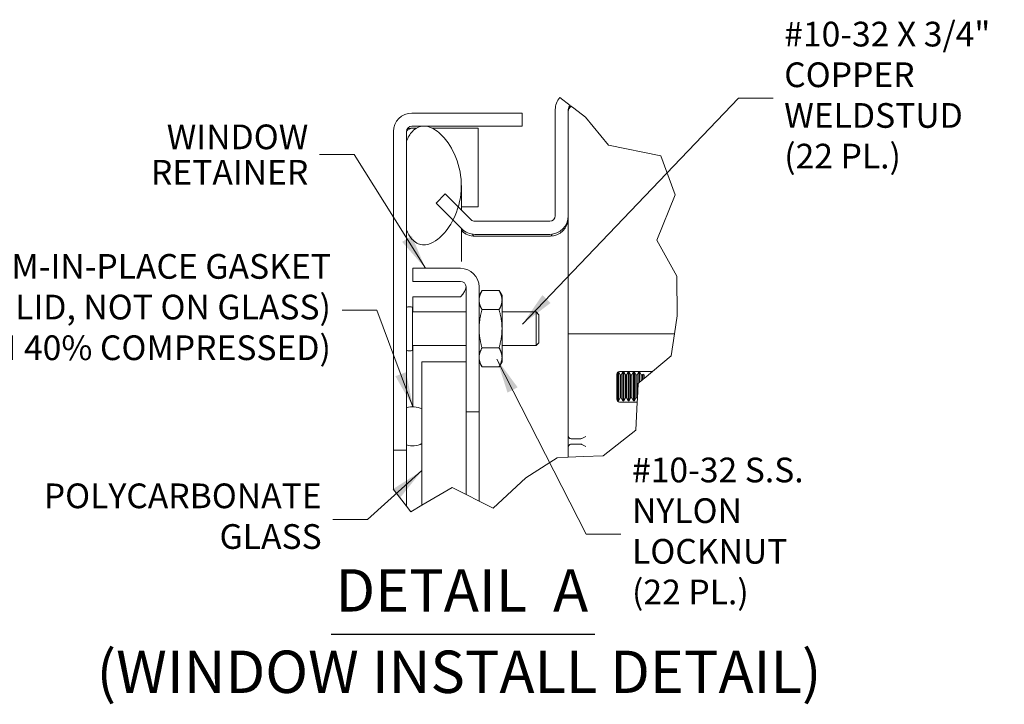
# Model space of a CAD drawing. Units: inches. Extents: x -105 to 132, y -91 to 91.
# Drawn here: x 56 to 79, y 66 to 81 of the extents above; entities that cross this region are included whole.
import ezdxf

# ---------------------------------------------------------------- set-up
doc = ezdxf.new("R2010")
doc.units = ezdxf.units.IN
doc.header["$LTSCALE"] = 8
doc.header["$MEASUREMENT"] = 0
for name, color, linetype, lineweight in [('Break Line (ANSI)', 7, 'Continuous', 5), ('Symbol (ANSI)', 7, 'Continuous', 5), ('Visible (ANSI)', 7, 'Continuous', 5)]:
    doc.layers.add(name, color=color, linetype=linetype, lineweight=lineweight)
doc.styles.add('DEFAULT-ANSI', font='tahoma.ttf')
doc.styles.add('ROMANS', font='tahoma.ttf')
doc.styles.add('Text Style168', font='tahoma.ttf')
doc.dimstyles.new('Default (ANSI)$7', dxfattribs={"dimscale": 8, "dimtxt": 0.07, "dimasz": 0.098425, "dimexe": 0.125, "dimexo": 0.0625, "dimgap": 0.031496, "dimtad": 0, "dimtih": 1, "dimtoh": 1, "dimrnd": 1e-08, "dimzin": 0, "dimdsep": 46, "dimtxsty": 'ROMANS', "dimcen": 0.09, "dimdle": 0.393701, "dimclrd": 256, "dimclre": 256, "dimclrt": 256, "dimadec": 0, "dimazin": 0, "dimtfac": 1.428571, "dimtofl": 0, "dimtmove": 0, "dimatfit": 3, "dimfxl": 1, "dimtolj": 1, "dimtzin": 0, "dimlwd": -1, "dimlwe": -1, "dimarcsym": 0})

msp = doc.modelspace()

# ---------------------------------------------------------------- linework, layer by layer
at = {"layer": 'Break Line (ANSI)'}
for p, q in [((68.4846, 79.6292), (68.7219, 79.4493)), ((68.7536, 79.4253), (68.8043, 79.3869)), ((68.8043, 79.3869), (69.0727, 79.1835)), ((69.0727, 79.1835), (69.5876, 78.5491)), ((69.5876, 78.5491), (70.7736, 78.3074)), ((70.7736, 78.3074), (71.1056, 77.42)), ((71.1056, 77.42), (70.6881, 76.3974)), ((70.6881, 76.3974), (71.1424, 75.5793)), ((71.1424, 75.5793), (71.1497, 74.6798)), ((71.1497, 74.6798), (71.0874, 74.2681)), ((71.0874, 74.2681), (71.0123, 73.7726)), ((71.0123, 73.7726), (70.588, 73.4181)), ((70.588, 73.4181), (70.399, 73.2602)), ((70.246, 72.8084), (70.2627, 73.1462)), ((70.2763, 73.1576), (70.2965, 73.1745)), ((70.3324, 73.2045), (70.3605, 73.2279)), ((70.246, 72.8084), (70.2418, 72.7241)), ((70.2418, 72.7241), (70.2103, 72.0871)), ((70.2103, 72.0871), (69.4683, 71.5037)), ((68.2583, 71.3563), (68.4247, 71.4635)), ((68.4247, 71.4635), (68.6793, 71.4733)), ((68.6793, 71.4733), (69.0252, 71.4866)), ((69.4683, 71.5037), (69.0252, 71.4866)), ((68.2583, 71.3563), (67.7132, 71.0053)), ((67.7132, 71.0053), (66.9757, 70.3202)), ((66.0484, 70.7854), (65.3597, 70.3859)), ((66.3597, 70.6292), (66.0484, 70.7854)), ((64.7964, 70.6363), (64.7133, 70.7427)), ((65.0093, 70.364), (64.7964, 70.6363)), ((66.6557, 70.4807), (66.3597, 70.6292)), ((65.0093, 70.364), (65.1068, 70.2392)), ((65.1068, 70.2392), (65.3597, 70.3859)), ((66.9757, 70.3202), (66.6557, 70.4807))]:
    msp.add_line(p, q, dxfattribs=at)
msp.add_open_spline([(68.7413, 79.4347), (68.7414, 79.4345), (68.7416, 79.4344), (68.7433, 79.4331), (68.7463, 79.4309), (68.7536, 79.4253)], degree=3, knots=[-0.11076919, -0.11076919, -0.11076919, -0.11076919, -0.09750697, -0.09750697, 0, 0, 0, 0], dxfattribs=at)
for points, weights in [([(70.399, 73.2602), (70.3868, 73.2499), (70.3706, 73.2364)], [1, 1.00073695104, 1]), ([(70.2763, 73.1576), (70.2692, 73.1517), (70.2627, 73.1462)], [1, 1.00068550039, 1]), ([(70.3324, 73.2045), (70.3173, 73.1918), (70.2965, 73.1745)], [1, 1.00608104681, 1]), ([(70.3706, 73.2364), (70.3653, 73.232), (70.3605, 73.2279)], [1, 1.00070770892, 1])]:
    msp.add_rational_spline(points, weights, degree=2, dxfattribs=at)
at = {"layer": 'Symbol (ANSI)', "lineweight": 30}
msp.add_line((63.302, 67.4592), (69.2791, 67.4592), dxfattribs=at)
at = {"layer": 'Visible (ANSI)'}
for p, q in [((67.6333, 79.2763), (65.1343, 79.2763)), ((67.6333, 78.9803), (67.6333, 79.2763)), ((68.3833, 79.3553), (68.3833, 76.9473)), ((68.6793, 76.9473), (68.6793, 79.3553)), ((64.7133, 78.8553), (64.7133, 71.6363)), ((65.0093, 71.6363), (65.0093, 78.8553)), ((65.1343, 78.9803), (67.6333, 78.9803)), ((65.1343, 78.9361), (65.2397, 78.9361)), ((65.5872, 78.9361), (66.6333, 78.9361)), ((66.6333, 77.1483), (66.6333, 78.9361)), ((65.0093, 78.6422), (65.0093, 76.6272)), ((66.2533, 77.6332), (66.2533, 77.0788)), ((65.8895, 77.4427), (65.6802, 77.2334)), ((66.4733, 76.8589), (65.8895, 77.4427)), ((65.6802, 77.2334), (66.264, 76.6496)), ((66.2533, 77.1483), (66.6333, 77.1483)), ((68.2583, 76.8223), (66.5616, 76.8223)), ((68.6769, 76.9031), (68.6793, 76.9031)), ((68.6793, 76.9473), (68.6793, 76.9031)), ((68.6793, 76.9031), (68.6793, 71.4733)), ((66.2533, 76.6602), (66.2533, 75.9088)), ((66.2533, 76.616), (66.264, 76.6054)), ((66.316, 76.6054), (66.264, 76.6054)), ((66.5616, 76.5263), (68.2583, 76.5263)), ((66.5616, 76.4821), (68.2583, 76.4821)), ((66.2347, 75.7563), (65.1557, 75.7563)), ((65.1557, 75.7563), (65.1557, 75.4603)), ((65.1557, 75.4603), (66.2347, 75.4603)), ((66.3597, 75.3353), (66.3597, 72.5063)), ((66.6557, 72.5063), (66.6557, 75.3353)), ((66.6557, 75.1363), (66.7227, 75.2523)), ((67.1087, 75.2523), (66.7227, 75.2523)), ((67.1757, 75.1363), (67.1087, 75.2523)), ((66.2347, 75.1067), (65.1557, 75.1067)), ((65.1557, 75.1067), (65.1557, 74.7663)), ((67.1757, 75.0358), (67.1757, 75.1363)), ((67.1757, 74.3863), (67.1757, 75.0358)), ((65.1173, 74.8863), (65.0413, 74.8863)), ((65.1493, 74.8543), (65.1493, 73.9183)), ((67.1087, 74.8193), (66.7227, 74.8193)), ((66.3597, 74.7663), (65.1493, 74.7663)), ((67.9465, 74.7663), (67.1757, 74.7663)), ((67.9465, 74.0063), (67.9465, 74.7663)), ((68.0093, 74.7035), (67.9465, 74.7663)), ((68.0093, 74.7035), (68.0093, 74.0691)), ((67.1757, 73.7367), (67.1757, 74.3863)), ((69.0252, 74.2681), (68.6793, 74.2681)), ((69.0252, 74.2681), (71.0874, 74.2681)), ((66.3597, 74.0063), (65.1493, 74.0063)), ((65.1557, 74.0063), (65.1557, 72.6189)), ((67.1087, 73.9532), (66.7227, 73.9532)), ((67.9465, 74.0063), (67.1757, 74.0063)), ((68.0093, 74.0691), (67.9465, 74.0063)), ((65.1173, 73.8863), (65.0413, 73.8863)), ((67.1757, 73.6363), (67.1757, 73.7367)), ((66.3597, 73.6363), (65.3597, 73.6363)), ((65.3597, 73.6363), (65.3597, 70.3859)), ((66.3597, 70.6292), (66.3597, 73.6363)), ((66.6557, 73.6363), (66.7227, 73.5202)), ((67.1087, 73.5202), (66.7227, 73.5202)), ((67.1757, 73.6363), (67.1087, 73.5202)), ((69.7793, 72.7866), (69.7793, 73.3556)), ((69.7963, 72.7519), (69.7963, 73.3985)), ((69.8076, 73.4079), (69.8165, 73.4079)), ((69.8165, 73.4079), (69.8165, 72.7519)), ((69.8524, 73.3411), (69.8165, 73.4079)), ((69.8418, 73.4181), (70.588, 73.4181)), ((69.8524, 73.3411), (69.8524, 72.8187)), ((69.8805, 73.3411), (69.8524, 73.3411)), ((69.8805, 73.3411), (69.9163, 73.4079)), ((69.8805, 73.3411), (69.8805, 72.8187)), ((69.9163, 72.7519), (69.9163, 73.4079)), ((69.9163, 73.4079), (69.9365, 73.4079)), ((69.9365, 73.4079), (69.9365, 72.7519)), ((69.9724, 73.3411), (69.9365, 73.4079)), ((69.9724, 73.3411), (69.9724, 72.8187)), ((70.0005, 73.3411), (69.9724, 73.3411)), ((70.0005, 73.3411), (70.0363, 73.4079)), ((70.0005, 73.3411), (70.0005, 72.8187)), ((70.0363, 72.7519), (70.0363, 73.4079)), ((70.0363, 73.4079), (70.0565, 73.4079)), ((70.0565, 73.4079), (70.0565, 72.7519)), ((70.0924, 73.3411), (70.0565, 73.4079)), ((70.0924, 73.3411), (70.0924, 72.8187)), ((70.1205, 73.3411), (70.0924, 73.3411)), ((70.1205, 73.3411), (70.1563, 73.4079)), ((70.1205, 73.3411), (70.1205, 72.8187)), ((70.1563, 72.7519), (70.1563, 73.4079)), ((70.1563, 73.4079), (70.1765, 73.4079)), ((70.1765, 73.4079), (70.1765, 72.7519)), ((70.2124, 73.3411), (70.1765, 73.4079)), ((70.2124, 73.3411), (70.2124, 72.8187)), ((70.2405, 73.3411), (70.2124, 73.3411)), ((70.2405, 73.3411), (70.2763, 73.4079)), ((70.2405, 73.3411), (70.2405, 72.8187)), ((70.2763, 73.1576), (70.2763, 73.4079)), ((70.2763, 73.4079), (70.2965, 73.4079)), ((70.2965, 73.4079), (70.2965, 73.1745)), ((70.3324, 73.3411), (70.2965, 73.4079)), ((70.3324, 73.3411), (70.3324, 73.2045)), ((70.3605, 73.3411), (70.3324, 73.3411)), ((70.3605, 73.3411), (70.3706, 73.3599)), ((70.3605, 73.3411), (70.3605, 73.2279)), ((70.3706, 73.3599), (70.3706, 73.2364)), ((70.399, 73.3314), (70.3706, 73.3599)), ((70.399, 73.2602), (70.399, 73.3314)), ((69.8524, 72.8187), (69.8165, 72.7519)), ((69.8805, 72.8187), (69.8524, 72.8187)), ((69.8805, 72.8187), (69.9163, 72.7519)), ((69.9724, 72.8187), (69.9365, 72.7519)), ((70.0005, 72.8187), (69.9724, 72.8187)), ((70.0005, 72.8187), (70.0363, 72.7519)), ((70.0924, 72.8187), (70.0565, 72.7519)), ((70.1205, 72.8187), (70.0924, 72.8187)), ((70.1205, 72.8187), (70.1563, 72.7519)), ((70.2124, 72.8187), (70.1765, 72.7519)), ((70.2405, 72.8187), (70.2124, 72.8187)), ((70.2405, 72.8187), (70.246, 72.8084)), ((65.0093, 72.5935), (65.0093, 71.7563)), ((69.7793, 72.7835), (69.7963, 72.7519)), ((69.7963, 72.7519), (69.8165, 72.7519)), ((70.2418, 72.7241), (69.8418, 72.7241)), ((69.9163, 72.7519), (69.9365, 72.7519)), ((70.0363, 72.7519), (70.0565, 72.7519)), ((70.1563, 72.7519), (70.1765, 72.7519)), ((65.3597, 71.7822), (65.3597, 72.5676)), ((66.3597, 72.5063), (66.6557, 72.5063)), ((66.6557, 72.5063), (66.6557, 72.0063)), ((66.6557, 72.0063), (66.6557, 70.4807)), ((69.077, 71.9452), (68.9886, 71.8995)), ((68.7418, 71.8934), (68.9627, 71.8934)), ((68.7418, 71.7684), (68.9627, 71.7684)), ((68.9886, 71.7624), (69.077, 71.7167)), ((64.7133, 70.7427), (64.7133, 71.6363)), ((64.7133, 71.6363), (65.0093, 71.6363)), ((65.0093, 71.6363), (65.0093, 70.6363)), ((65.0093, 70.6363), (65.0093, 70.364))]:
    msp.add_line(p, q, dxfattribs=at)
for centre, radius, start, end in [((68.8043, 79.3553), 0.421, 139.40231, 180), ((65.1343, 78.8553), 0.421, 90, 180), ((68.8043, 79.3553), 0.125, 131.1891, 180), ((68.8043, 79.3111), 0.125, 113.91188, 180), ((65.1343, 78.8553), 0.125, 90, 180), ((66.5616, 76.9473), 0.125, 225, 270), ((68.2583, 76.9473), 0.421, 270, 0), ((68.2583, 76.9473), 0.125, 270, 0), ((68.2583, 76.9031), 0.421, 270, 0), ((66.5616, 76.9473), 0.421, 225, 270), ((66.5616, 76.9031), 0.421, 225, 270), ((66.2347, 75.3353), 0.421, 0, 90), ((66.2347, 75.3353), 0.125, 0, 90), ((65.0413, 74.8543), 0.032, 90, 180), ((65.1173, 74.8543), 0.032, 0, 90), ((65.0413, 73.9183), 0.032, 180, 270), ((65.1173, 73.9183), 0.032, 270, 0), ((69.8418, 73.3556), 0.0625, 90, 180), ((69.8418, 72.7866), 0.0625, 180, 270)]:
    msp.add_arc(centre, radius, start, end, dxfattribs=at)
for centre, major_axis, ratio, start_param, end_param in [((65.1553, 72.1749), (0, 0.444), 0.9864865, 5.7976672, 6.6230222), ((68.8043, 71.9452), (0.125, 0), 0.5176381, 3.1415927, 3.9269908), ((68.8043, 72.0702), (-0.0884, -0.1708), 0.5176381, 0, 0.2617994), ((68.9002, 72.0702), (-0.0884, 0.1708), 0.5176381, 2.8797933, 3.1415927), ((65.1553, 72.1749), (0, 0.444), 0.9864865, 2.8017557, 3.6271108), ((68.8043, 71.7167), (0.125, 0), 0.5176381, 2.3561945, 3.1415927), ((68.8043, 71.5917), (-0.0884, 0.1708), 0.5176381, 6.0213859, 6.2831853), ((68.9002, 71.5917), (0.0884, 0.1708), 0.5176381, 0, 0.2617994)]:
    msp.add_ellipse(centre, major_axis=major_axis, ratio=ratio, start_param=start_param, end_param=end_param, dxfattribs=at)
for points in [[(68.7413, 79.4347), (68.7295, 79.4341), (68.7178, 79.4334), (68.7062, 79.4326)], [(65.1343, 78.9361), (65.0989, 78.9317), (65.0637, 78.9274), (65.0297, 78.9231)], [(66.5036, 76.5306), (66.5214, 76.4992), (66.5415, 76.4821), (66.5616, 76.4821)], [(68.2583, 76.4821), (68.2784, 76.4821), (68.2983, 76.5), (68.3161, 76.5317)]]:
    msp.add_open_spline(points, degree=3, dxfattribs=at)
for points, knots in [([(65.0093, 76.6272), (65.0402, 76.5535), (65.0805, 76.4803), (65.1658, 76.3842), (65.2031, 76.3525), (65.2844, 76.3084), (65.3256, 76.2955), (65.4187, 76.2857), (65.4682, 76.2919), (65.5835, 76.326), (65.6516, 76.363), (65.8255, 76.4973), (65.9272, 76.6171), (66.1059, 76.9147), (66.1914, 77.1178), (66.2674, 77.5801), (66.2592, 77.8081), (66.152, 78.2593), (66.0553, 78.4537), (65.8792, 78.7062), (65.795, 78.7968), (65.6535, 78.9031), (65.5936, 78.9379), (65.4859, 78.9736), (65.4401, 78.9816), (65.3501, 78.9787), (65.3081, 78.9689), (65.221, 78.9292), (65.1797, 78.8972), (65.0862, 78.7976), (65.0424, 78.7199), (65.0093, 78.6422)], [-2.5466789, -2.5466789, -2.5466789, -2.5466789, -2.3643215, -2.3643215, -2.2528402, -2.2528402, -2.1526214, -2.1526214, -2.0384246, -2.0384246, -1.8773454, -1.8773454, -1.6152876, -1.6152876, -1.3254309, -1.3254309, -1.0539756, -1.0539756, -0.7695351, -0.7695351, -0.5603969, -0.5603969, -0.4324948, -0.4324948, -0.3438911, -0.3438911, -0.260501, -0.260501, -0.1610201, -0.1610201, 0, 0, 0, 0]), ([(65.0093, 78.8553), (65.0093, 78.8807), (65.0618, 78.9061), (65.1234, 78.9316), (65.127, 78.9331), (65.1306, 78.9346), (65.1343, 78.9361)], [0, 0, 0, 0, 1.4834748, 1.4834748, 1.4834748, 1.5707963, 1.5707963, 1.5707963, 1.5707963]), ([(66.3597, 75.3353), (66.3597, 75.2633), (66.3072, 75.1914), (66.2456, 75.1194), (66.242, 75.1152), (66.2383, 75.1109), (66.2347, 75.1067)], [0, 0, 0, 0, 1.4834748, 1.4834748, 1.4834748, 1.5707963, 1.5707963, 1.5707963, 1.5707963])]:
    msp.add_open_spline(points, degree=3, knots=knots, dxfattribs=at)
for points in [[(66.7227, 75.2523), (66.6557, 75.1363), (66.6557, 75.0358)], [(67.1757, 75.0358), (67.1757, 75.1363), (67.1087, 75.2523)], [(66.6557, 75.0358), (66.6557, 74.9353), (66.7227, 74.8193)], [(67.1087, 74.8193), (67.1757, 74.9353), (67.1757, 75.0358)], [(66.7227, 74.8193), (66.6557, 74.5872), (66.6557, 74.3863)], [(67.1757, 74.3863), (67.1757, 74.5872), (67.1087, 74.8193)], [(66.6557, 74.3863), (66.6557, 74.1853), (66.7227, 73.9532)], [(67.1087, 73.9532), (67.1757, 74.1853), (67.1757, 74.3863)], [(66.7227, 73.9532), (66.6557, 73.8372), (66.6557, 73.7367)], [(67.1757, 73.7367), (67.1757, 73.8372), (67.1087, 73.9532)], [(66.6557, 73.7367), (66.6557, 73.6363), (66.7227, 73.5202)], [(67.1087, 73.5202), (67.1757, 73.6363), (67.1757, 73.7367)]]:
    msp.add_rational_spline(points, [1, 1.0379548493, 1], degree=2, dxfattribs=at)

# ---------------------------------------------------------------- texts
at = {"layer": 'Symbol (ANSI)', "char_height": 0.56, "style": 'ROMANS'}
for s, insert, width, attachment_point, line_spacing_factor in [('{#10-32 X 3/4"\\PCOPPER WELD\\PSTUD (22 PL.)}', (73.5753, 79.6103), 5.039092, 4, 0.987884), ('{\\fTechnic|b0|i0;\\H0.5600;WINDOW\\PRETAINER}', (62.783, 78.3345), 3.737862, 6, 0.860529), ('{FOAM-IN-PLACE GASKET\\P(INSTALL ON LID, NOT ON GLASS)\\P(SHOWN 40% COMPRESSED)}', (63.2958, 74.805), 11.970567, 6, 0.987884), ('{#10-32 S.S.\\PNYLON LOCK\\PNUT (22 PL.)}', (70.124, 69.7293), 4.484084, 4, 0.987884), ('{POLYCARBONATE\\PGLASS}', (63.0861, 70.0647), 6.055624, 6, 0.987884)]:
    msp.add_mtext(s, dxfattribs=dict(at, insert=insert, width=width, attachment_point=attachment_point, line_spacing_factor=line_spacing_factor))
at = {"layer": 'Symbol (ANSI)', "char_height": 0.96, "attachment_point": 7}
for s, insert, style in [('DETAIL  A', (63.398, 67.6752), 'Text Style168'), ('(WINDOW INSTALL DETAIL)', (57.9822, 65.8293), 'DEFAULT-ANSI')]:
    msp.add_mtext(s, dxfattribs=dict(at, insert=insert, style=style))

# ---------------------------------------------------------------- leaders
at = {"layer": 'Symbol (ANSI)', "annotation_type": 0, "has_hookline": 1}
for points, hookline_direction, text_width in [([(67.6403, 74.4911), (72.536, 79.6103), (73.3234, 79.6103)], 0, 4.9911), ([(65.4383, 75.7563), (63.8223, 78.3345), (63.0349, 78.3345)], 1, 3.6654), ([(65.1553, 72.6189), (64.3352, 74.805), (63.5478, 74.805)], 1, 11.8913), ([(67.0571, 73.6994), (69.0847, 69.7293), (69.8721, 69.7293)], 0, 4.4398), ([(65.3597, 71.1691), (64.1254, 70.0647), (63.338, 70.0647)], 1, 5.9738)]:
    msp.add_leader(points, dimstyle='Default (ANSI)$7', override={"dimtad": 0}, dxfattribs=dict(at, hookline_direction=hookline_direction, text_width=text_width))

doc.saveas('drawing.dxf')
